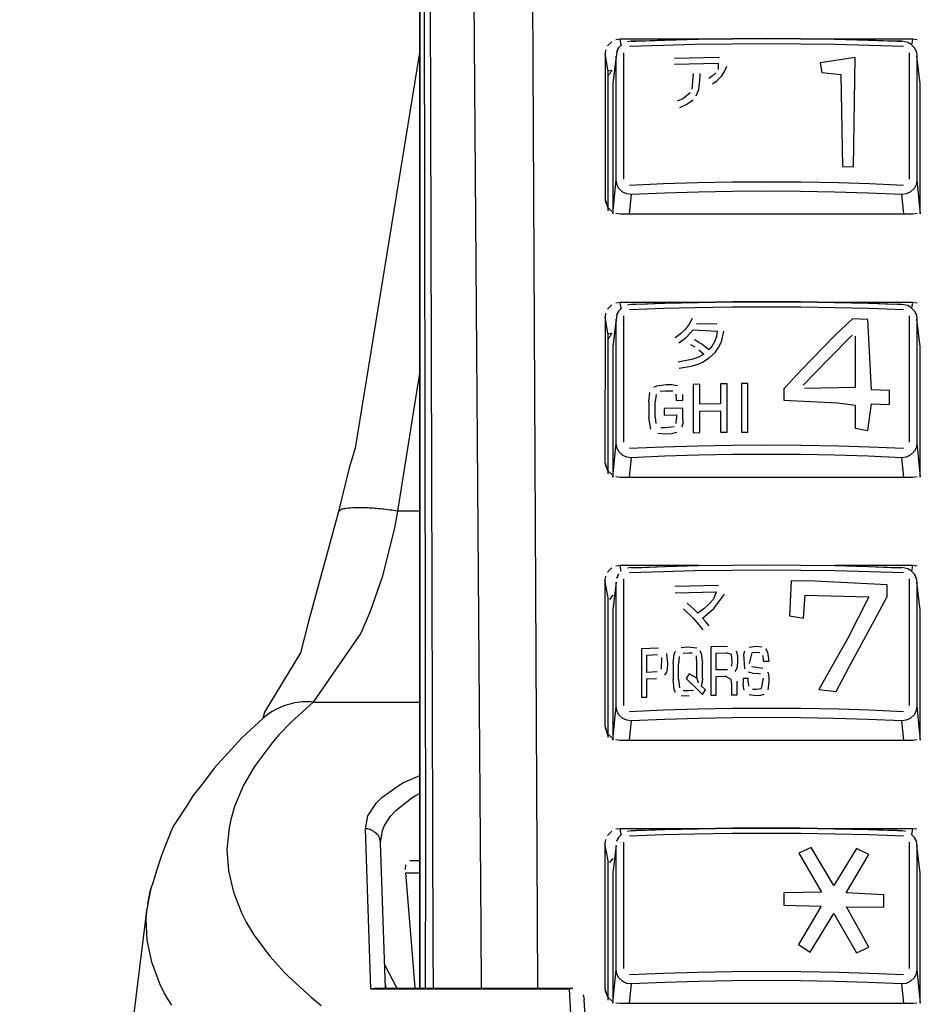
# Model space of a CAD drawing. Units: inches. Extents: x -14 to 1666, y -370 to -73.
# Drawn here: x 469 to 493, y -263 to -237 of the extents above; entities that cross this region are included whole.
import ezdxf

# ---------------------------------------------------------------- set-up
doc = ezdxf.new("R2010")
doc.units = ezdxf.units.IN

msp = doc.modelspace()

# ---------------------------------------------------------------- linework, layer by layer
at = {"color": 4, "linetype": 'Continuous'}
for p, q in [((479.701, -147.707), (479.696, -258.835)), ((479.696, -260.325), (479.697, -223.151)), ((479.696, -260.325), (479.697, -223.151)), ((484.792, -237.695), (484.676, -237.807)), ((485.01, -237.632), (484.9, -237.647)), ((484.921, -237.964), (484.971, -237.861)), ((484.971, -237.861), (484.921, -237.964)), ((485.057, -237.773), (484.971, -237.861)), ((487.088, -237.632), (485.01, -237.632)), ((485.304, -237.685), (485.21, -237.703)), ((485.304, -237.685), (485.427, -237.681)), ((485.427, -237.681), (485.304, -237.685)), ((485.427, -237.681), (486.195, -237.654)), ((485.586, -237.682), (485.427, -237.681)), ((486.195, -237.654), (485.586, -237.682)), ((486.195, -237.654), (487.092, -237.632)), ((487.092, -237.632), (486.195, -237.654)), ((487.092, -237.632), (487.993, -237.618)), ((487.993, -237.618), (487.092, -237.632)), ((487.993, -237.618), (488.896, -237.614)), ((488.896, -237.614), (487.993, -237.618)), ((488.896, -237.614), (489.799, -237.618)), ((489.799, -237.618), (488.896, -237.614)), ((489.799, -237.618), (490.699, -237.632)), ((490.699, -237.632), (489.799, -237.618)), ((490.699, -237.632), (491.597, -237.654)), ((491.597, -237.654), (490.699, -237.632)), ((492.779, -237.632), (490.71, -237.632)), ((491.597, -237.654), (492.365, -237.681)), ((492.206, -237.682), (491.597, -237.654)), ((492.365, -237.681), (492.206, -237.682)), ((492.365, -237.681), (492.488, -237.685)), ((492.488, -237.685), (492.365, -237.681)), ((492.641, -237.715), (492.488, -237.685)), ((492.734, -237.772), (492.641, -237.715)), ((492.821, -237.861), (492.734, -237.772)), ((492.889, -237.647), (492.779, -237.632)), ((492.821, -237.861), (492.871, -237.963)), ((492.871, -237.963), (492.821, -237.861)), ((479.678, -238.043), (478.461, -245.544)), ((479.697, -237.93), (479.678, -238.043)), ((484.626, -237.912), (484.611, -238.019)), ((484.611, -238.019), (484.611, -241.878)), ((484.921, -237.964), (484.816, -238.803)), ((492.871, -237.963), (492.888, -238.075)), ((492.976, -238.803), (492.888, -238.075)), ((484.792, -238.459), (484.68, -238.477)), ((484.695, -242.184), (484.695, -238.488)), ((484.816, -238.803), (484.816, -242.265)), ((492.976, -242.265), (492.976, -238.803)), ((484.611, -241.878), (484.626, -241.985)), ((484.676, -242.09), (484.792, -242.202)), ((484.9, -242.251), (485.01, -242.266)), ((485.01, -242.266), (492.779, -242.266)), ((492.779, -242.266), (492.889, -242.251)), ((485.01, -244.618), (484.9, -244.633)), ((487.087, -244.618), (485.01, -244.618)), ((485.427, -244.667), (486.195, -244.64)), ((486.195, -244.64), (485.585, -244.668)), ((486.195, -244.64), (487.092, -244.618)), ((487.092, -244.618), (486.195, -244.64)), ((487.092, -244.618), (487.993, -244.604)), ((487.993, -244.604), (487.092, -244.618)), ((487.993, -244.604), (488.896, -244.6)), ((488.896, -244.6), (487.993, -244.604)), ((488.896, -244.6), (489.798, -244.604)), ((489.798, -244.604), (488.896, -244.6)), ((489.798, -244.604), (490.699, -244.618)), ((490.699, -244.618), (489.798, -244.604)), ((490.699, -244.618), (491.596, -244.64)), ((491.596, -244.64), (490.699, -244.618)), ((492.779, -244.618), (490.71, -244.618)), ((491.596, -244.64), (492.364, -244.667)), ((492.206, -244.668), (491.596, -244.64)), ((492.889, -244.633), (492.779, -244.618)), ((484.626, -244.899), (484.611, -245.005)), ((484.791, -244.681), (484.676, -244.793)), ((484.921, -244.95), (484.971, -244.847)), ((484.971, -244.847), (484.921, -244.95)), ((485.057, -244.759), (484.971, -244.847)), ((485.304, -244.671), (485.209, -244.689)), ((485.304, -244.671), (485.427, -244.667)), ((485.427, -244.667), (485.304, -244.671)), ((485.585, -244.668), (485.427, -244.667)), ((492.364, -244.667), (492.206, -244.668)), ((492.364, -244.667), (492.487, -244.671)), ((492.487, -244.671), (492.364, -244.667)), ((492.641, -244.701), (492.487, -244.671)), ((492.734, -244.759), (492.641, -244.701)), ((492.82, -244.847), (492.734, -244.759)), ((492.82, -244.847), (492.871, -244.95)), ((492.871, -244.95), (492.82, -244.847)), ((484.611, -245.005), (484.61, -248.864)), ((484.921, -244.95), (484.816, -245.789)), ((492.871, -244.95), (492.887, -245.061)), ((492.975, -245.789), (492.887, -245.061)), ((484.792, -245.445), (484.68, -245.463)), ((478.461, -245.544), (477.984, -248.486)), ((484.694, -249.17), (484.694, -245.474)), ((484.816, -245.789), (484.816, -249.252)), ((492.975, -249.252), (492.975, -245.789)), ((477.984, -248.486), (477.821, -249.005)), ((477.821, -249.005), (477.527, -250.199)), ((484.61, -248.864), (484.626, -248.971)), ((484.676, -249.076), (484.791, -249.189)), ((484.9, -249.237), (485.01, -249.252)), ((485.01, -249.252), (492.779, -249.252)), ((492.779, -249.252), (492.889, -249.237)), ((477.527, -250.199), (476.74, -253.091)), ((484.791, -251.667), (484.675, -251.779)), ((485.01, -251.604), (484.9, -251.619)), ((487.087, -251.604), (485.01, -251.604)), ((485.304, -251.658), (485.209, -251.676)), ((485.304, -251.658), (485.426, -251.653)), ((485.304, -251.658), (485.426, -251.653)), ((485.426, -251.653), (486.195, -251.626)), ((485.426, -251.653), (485.585, -251.654)), ((485.585, -251.654), (486.195, -251.626)), ((486.195, -251.626), (487.092, -251.604)), ((486.195, -251.626), (487.092, -251.604)), ((487.092, -251.604), (487.993, -251.59)), ((487.092, -251.604), (487.993, -251.59)), ((487.993, -251.59), (488.895, -251.586)), ((487.993, -251.59), (488.895, -251.586)), ((488.895, -251.586), (489.798, -251.59)), ((488.895, -251.586), (489.798, -251.59)), ((489.798, -251.59), (490.699, -251.604)), ((489.798, -251.59), (490.699, -251.604)), ((490.699, -251.604), (491.596, -251.626)), ((490.699, -251.604), (491.596, -251.626)), ((492.779, -251.604), (490.71, -251.604)), ((491.596, -251.626), (492.364, -251.653)), ((491.596, -251.626), (492.206, -251.654)), ((492.206, -251.654), (492.364, -251.653)), ((492.364, -251.653), (492.487, -251.658)), ((492.364, -251.653), (492.487, -251.658)), ((492.641, -251.688), (492.487, -251.658)), ((492.733, -251.745), (492.641, -251.688)), ((492.889, -251.619), (492.779, -251.604)), ((484.626, -251.885), (484.61, -251.992)), ((484.92, -251.936), (484.97, -251.833)), ((484.97, -251.833), (484.92, -251.936)), ((492.82, -251.833), (492.733, -251.745)), ((492.82, -251.833), (492.87, -251.936)), ((492.87, -251.936), (492.82, -251.833)), ((492.87, -251.936), (492.887, -252.047)), ((484.61, -251.992), (484.61, -255.85)), ((484.903, -252.047), (484.815, -252.775)), ((492.975, -252.775), (492.887, -252.047)), ((484.694, -256.156), (484.694, -252.46)), ((484.819, -252.391), (484.726, -252.502)), ((484.815, -252.775), (484.815, -256.238)), ((492.975, -256.238), (492.975, -252.775)), ((476.74, -253.091), (476.529, -253.919)), ((476.529, -253.919), (475.577, -255.499)), ((475.577, -255.499), (475.53, -255.666)), ((475.53, -255.666), (474.973, -256.179)), ((484.61, -255.85), (484.626, -255.957)), ((484.675, -256.062), (484.791, -256.175)), ((474.874, -256.281), (474.241, -256.985)), ((474.973, -256.179), (474.874, -256.281)), ((484.9, -256.223), (485.01, -256.238)), ((485.01, -256.238), (492.778, -256.238)), ((492.778, -256.238), (492.888, -256.223)), ((474.241, -256.985), (473.955, -257.361)), ((473.955, -257.361), (473.677, -257.719)), ((473.677, -257.719), (473.54, -257.935)), ((473.54, -257.935), (473.177, -258.486)), ((473.177, -258.486), (473.124, -258.584)), ((473.124, -258.584), (472.917, -259.113)), ((484.791, -258.653), (484.675, -258.766)), ((485.01, -258.59), (484.9, -258.605)), ((485.057, -258.731), (484.97, -258.819)), ((487.087, -258.59), (485.01, -258.59)), ((485.303, -258.644), (485.209, -258.662)), ((485.303, -258.644), (485.426, -258.639)), ((485.426, -258.639), (485.303, -258.644)), ((485.426, -258.639), (486.194, -258.612)), ((485.585, -258.64), (485.426, -258.639)), ((486.194, -258.612), (485.585, -258.64)), ((486.194, -258.612), (487.092, -258.59)), ((487.092, -258.59), (486.194, -258.612)), ((487.092, -258.59), (487.992, -258.577)), ((487.992, -258.577), (487.092, -258.59)), ((487.992, -258.577), (488.895, -258.572)), ((488.895, -258.572), (487.992, -258.577)), ((488.895, -258.572), (489.798, -258.577)), ((489.798, -258.577), (488.895, -258.572)), ((489.798, -258.577), (490.698, -258.59)), ((490.698, -258.59), (489.798, -258.577)), ((490.698, -258.59), (491.596, -258.612)), ((491.596, -258.612), (490.698, -258.59)), ((492.778, -258.59), (490.71, -258.59)), ((491.596, -258.612), (492.364, -258.639)), ((492.205, -258.64), (491.596, -258.612)), ((492.364, -258.639), (492.205, -258.64)), ((492.364, -258.639), (492.487, -258.644)), ((492.487, -258.644), (492.364, -258.639)), ((492.581, -258.662), (492.487, -258.644)), ((492.82, -258.819), (492.733, -258.731)), ((492.888, -258.605), (492.778, -258.59)), ((478.787, -262.826), (478.652, -258.96)), ((479.696, -258.835), (479.696, -262.826)), ((484.625, -258.871), (484.61, -258.978)), ((484.61, -258.978), (484.61, -262.836)), ((484.903, -259.033), (484.815, -259.761)), ((484.92, -258.922), (484.97, -258.819)), ((484.97, -258.819), (484.92, -258.922)), ((492.82, -258.819), (492.87, -258.922)), ((492.87, -258.922), (492.82, -258.819)), ((492.87, -258.922), (492.887, -259.033)), ((492.975, -259.761), (492.887, -259.033)), ((472.917, -259.113), (472.83, -259.325)), ((472.83, -259.325), (472.744, -259.594)), ((479.314, -259.67), (479.328, -259.552)), ((479.435, -259.431), (479.696, -259.431)), ((484.694, -263.142), (484.694, -259.446)), ((484.819, -259.378), (484.726, -259.488)), ((472.744, -259.594), (472.625, -260)), ((479.316, -259.761), (479.564, -262.803)), ((484.815, -259.761), (484.815, -263.224)), ((492.975, -263.224), (492.975, -259.761)), ((472.625, -260), (472.564, -260.18)), ((472.513, -260.393), (472.564, -260.18)), ((472.564, -260.18), (472.513, -260.393)), ((479.696, -262.826), (479.696, -260.325)), ((479.696, -262.826), (479.696, -260.325)), ((472.479, -260.576), (472.461, -260.699)), ((472.479, -260.576), (472.513, -260.393)), ((472.513, -260.393), (472.479, -260.576)), ((469.081, -288.422), (472.461, -260.699)), ((478.766, -262.209), (479.083, -262.826)), ((478.401, -262.837), (478.493, -262.826)), ((478.493, -262.826), (483.758, -262.826)), ((483.666, -262.837), (483.758, -262.826)), ((484.61, -262.836), (484.625, -262.943)), ((484.031, -262.995), (484.061, -263.123)), ((484.134, -264.515), (484.061, -263.123)), ((484.675, -263.049), (484.791, -263.161)), ((484.899, -263.209), (485.009, -263.224)), ((485.009, -263.224), (492.778, -263.224)), ((492.778, -263.224), (492.888, -263.209))]:
    msp.add_line(p, q, dxfattribs=at)
at = {"color": 2, "linetype": 'Continuous'}
for p, q in [((479.71, -150.367), (480.044, -261.736)), ((479.852, -259.286), (479.708, -151.579)), ((481.324, -261.24), (480.769, -187.911)), ((482.608, -220.206), (482.811, -260.989)), ((485.038, -237.788), (485.01, -237.632)), ((486.163, -237.795), (485.261, -237.827)), ((486.989, -237.774), (486.163, -237.795)), ((487.982, -237.759), (486.989, -237.774)), ((488.896, -237.754), (487.982, -237.759)), ((489.809, -237.759), (488.896, -237.754)), ((490.721, -237.772), (489.809, -237.759)), ((491.629, -237.795), (490.721, -237.772)), ((492.531, -237.827), (491.629, -237.795)), ((492.752, -237.786), (492.779, -237.632)), ((484.695, -238.488), (484.611, -238.019)), ((484.904, -238.075), (484.816, -238.803)), ((484.904, -241.366), (484.904, -238.075)), ((485.099, -237.987), (485.099, -241.344)), ((487.649, -238.113), (486.453, -238.139)), ((491.251, -238.118), (490.317, -238.259)), ((491.202, -241.016), (491.251, -238.118)), ((492.693, -241.344), (492.693, -237.987)), ((492.888, -238.075), (492.888, -241.366)), ((486.453, -238.292), (487.61, -238.266)), ((487.61, -238.266), (487.613, -238.432)), ((487.782, -238.485), (487.841, -238.345)), ((490.317, -238.259), (490.367, -238.511)), ((486.946, -238.542), (486.915, -238.955)), ((487.099, -238.968), (487.131, -238.625)), ((487.131, -238.625), (487.131, -238.54)), ((487.464, -238.605), (487.366, -238.669)), ((487.547, -238.525), (487.464, -238.605)), ((487.589, -238.726), (487.697, -238.613)), ((487.697, -238.613), (487.782, -238.485)), ((490.367, -238.511), (490.865, -238.568)), ((490.865, -238.568), (490.915, -241.008)), ((487.461, -238.817), (487.589, -238.726)), ((486.872, -239.049), (486.672, -239.214)), ((487.033, -239.131), (487.099, -238.968)), ((486.672, -239.214), (486.527, -239.276)), ((486.598, -239.439), (486.785, -239.355)), ((486.785, -239.355), (486.949, -239.237)), ((490.915, -241.008), (491.202, -241.016)), ((484.816, -242.265), (484.904, -241.366)), ((484.921, -241.479), (484.904, -241.366)), ((484.971, -241.583), (484.921, -241.479)), ((485.261, -241.501), (486.163, -241.462)), ((486.163, -241.462), (487.071, -241.435)), ((487.071, -241.435), (487.982, -241.418)), ((487.982, -241.418), (488.896, -241.412)), ((488.896, -241.412), (489.809, -241.418)), ((489.809, -241.418), (490.803, -241.437)), ((490.803, -241.437), (491.629, -241.462)), ((491.629, -241.462), (492.531, -241.501)), ((492.871, -241.479), (492.821, -241.583)), ((492.888, -241.366), (492.871, -241.479)), ((492.888, -241.366), (492.976, -242.265)), ((485.082, -241.69), (484.971, -241.583)), ((485.189, -241.738), (485.082, -241.69)), ((485.304, -241.753), (485.189, -241.738)), ((485.304, -241.753), (485.254, -242.266)), ((486.195, -241.714), (485.304, -241.753)), ((487.092, -241.686), (486.195, -241.714)), ((487.993, -241.67), (487.092, -241.686)), ((488.896, -241.664), (487.993, -241.67)), ((489.799, -241.67), (488.896, -241.664)), ((490.699, -241.686), (489.799, -241.67)), ((491.597, -241.714), (490.699, -241.686)), ((492.488, -241.753), (491.597, -241.714)), ((492.603, -241.738), (492.488, -241.753)), ((492.538, -242.266), (492.488, -241.753)), ((492.71, -241.69), (492.603, -241.738)), ((492.821, -241.583), (492.71, -241.69)), ((484.611, -241.878), (484.676, -242.09)), ((485.038, -244.774), (485.01, -244.618)), ((492.751, -244.773), (492.779, -244.618)), ((486.163, -244.781), (485.261, -244.813)), ((486.988, -244.76), (486.163, -244.781)), ((487.982, -244.745), (486.988, -244.76)), ((488.896, -244.74), (487.982, -244.745)), ((489.809, -244.745), (488.896, -244.74)), ((490.721, -244.759), (489.809, -244.745)), ((491.629, -244.781), (490.721, -244.759)), ((492.53, -244.813), (491.629, -244.781)), ((484.694, -245.474), (484.611, -245.005)), ((484.904, -245.061), (484.816, -245.789)), ((484.904, -248.352), (484.904, -245.061)), ((485.099, -244.973), (485.099, -248.33)), ((486.924, -245.047), (486.846, -245.198)), ((487.573, -245.188), (487.041, -245.198)), ((491.18, -245.055), (490.702, -245.508)), ((491.585, -245.068), (491.18, -245.055)), ((491.683, -246.94), (491.585, -245.068)), ((492.693, -248.33), (492.693, -244.973)), ((492.887, -245.061), (492.887, -248.352)), ((486.741, -245.335), (486.614, -245.455)), ((486.846, -245.198), (486.741, -245.335)), ((486.773, -245.536), (486.947, -245.346)), ((486.947, -245.346), (487.59, -245.382)), ((487.59, -245.382), (487.569, -245.518)), ((487.699, -245.664), (487.76, -245.378)), ((486.614, -245.455), (486.469, -245.554)), ((486.571, -245.686), (486.773, -245.536)), ((487.102, -245.677), (486.989, -245.611)), ((487.18, -245.729), (487.102, -245.677)), ((487.524, -245.648), (487.454, -245.769)), ((487.569, -245.518), (487.524, -245.648)), ((487.626, -245.816), (487.699, -245.664)), ((490.702, -245.508), (489.813, -246.414)), ((490.519, -246.141), (491.164, -245.484)), ((491.251, -245.517), (491.251, -246.878)), ((486.878, -245.734), (486.991, -245.798)), ((487.102, -245.875), (487.231, -245.987)), ((487.363, -245.878), (487.18, -245.729)), ((487.454, -245.769), (487.363, -245.878)), ((487.378, -246.089), (487.533, -245.944)), ((487.533, -245.944), (487.626, -245.816)), ((486.903, -246.136), (486.549, -246.201)), ((486.992, -246.106), (486.903, -246.136)), ((487.106, -246.058), (486.992, -246.106)), ((487.103, -246.243), (487.196, -246.201)), ((487.231, -245.987), (487.106, -246.058)), ((487.196, -246.201), (487.378, -246.089)), ((489.871, -246.816), (490.519, -246.141)), ((479.696, -246.457), (479.655, -246.716)), ((486.578, -246.365), (486.895, -246.311)), ((486.895, -246.311), (486.991, -246.284)), ((486.991, -246.284), (487.103, -246.243)), ((489.813, -246.414), (489.354, -246.913)), ((479.655, -246.716), (479.108, -250.156)), ((485.771, -247.26), (485.803, -247.011)), ((485.909, -246.868), (485.986, -246.832)), ((485.986, -246.832), (486.237, -246.799)), ((486.215, -246.97), (486.071, -246.983)), ((486.41, -246.974), (486.215, -246.97)), ((486.237, -246.799), (486.387, -246.799)), ((486.387, -246.799), (486.535, -246.826)), ((487.126, -246.788), (486.952, -246.792)), ((486.952, -246.792), (486.952, -248.078)), ((487.126, -247.319), (487.126, -246.788)), ((487.848, -246.776), (487.672, -246.778)), ((487.672, -246.778), (487.672, -247.309)), ((487.848, -248.062), (487.848, -246.776)), ((488.403, -246.771), (488.229, -246.772)), ((488.229, -246.772), (488.229, -248.058)), ((488.402, -248.057), (488.403, -246.771)), ((489.354, -246.913), (489.354, -247.211)), ((491.251, -246.878), (489.905, -246.899)), ((492.157, -246.957), (491.683, -246.94)), ((492.157, -247.323), (492.157, -246.957)), ((485.771, -247.26), (485.771, -247.675)), ((485.964, -247.064), (485.945, -247.26)), ((485.945, -247.662), (485.945, -247.26)), ((486.505, -247.218), (486.498, -247.049)), ((486.505, -247.218), (486.679, -247.213)), ((486.679, -247.213), (486.679, -247.063)), ((489.354, -247.211), (490.785, -247.28)), ((490.785, -247.28), (491.251, -247.341)), ((486.679, -247.421), (486.181, -247.436)), ((486.181, -247.436), (486.181, -247.609)), ((486.679, -247.725), (486.679, -247.421)), ((487.672, -247.309), (487.126, -247.319)), ((487.126, -247.501), (487.674, -247.491)), ((487.126, -248.074), (487.126, -247.501)), ((487.674, -247.491), (487.674, -248.064)), ((491.251, -247.341), (491.251, -247.954)), ((491.585, -248.013), (491.683, -247.305)), ((491.683, -247.305), (492.157, -247.323)), ((485.83, -247.985), (485.771, -247.675)), ((485.945, -247.662), (485.955, -247.828)), ((486.181, -247.609), (486.505, -247.599)), ((486.496, -247.832), (486.505, -247.695)), ((486.505, -247.599), (486.505, -247.695)), ((486.679, -247.725), (486.673, -247.828)), ((486.088, -247.936), (486.206, -247.938)), ((486.206, -247.938), (486.442, -247.913)), ((486.673, -247.828), (486.65, -247.929)), ((487.674, -248.064), (487.848, -248.062)), ((488.229, -248.058), (488.402, -248.057)), ((491.251, -247.954), (491.585, -248.013)), ((486.215, -248.112), (486.015, -248.101)), ((486.379, -248.103), (486.215, -248.112)), ((486.512, -248.073), (486.379, -248.103)), ((486.952, -248.078), (487.126, -248.074)), ((484.816, -249.252), (484.904, -248.352)), ((484.921, -248.465), (484.904, -248.352)), ((484.971, -248.569), (484.921, -248.465)), ((485.082, -248.677), (484.971, -248.569)), ((485.261, -248.487), (486.163, -248.448)), ((486.163, -248.448), (487.07, -248.421)), ((487.07, -248.421), (487.982, -248.404)), ((487.982, -248.404), (488.896, -248.398)), ((488.896, -248.398), (489.809, -248.404)), ((489.809, -248.404), (490.803, -248.423)), ((490.803, -248.423), (491.629, -248.448)), ((491.629, -248.448), (492.53, -248.487)), ((492.821, -248.569), (492.71, -248.676)), ((492.871, -248.465), (492.821, -248.569)), ((492.887, -248.352), (492.871, -248.465)), ((492.887, -248.352), (492.975, -249.252)), ((485.189, -248.724), (485.082, -248.677)), ((485.304, -248.739), (485.189, -248.724)), ((485.304, -248.739), (485.254, -249.252)), ((486.195, -248.7), (485.304, -248.739)), ((487.092, -248.673), (486.195, -248.7)), ((487.993, -248.656), (487.092, -248.673)), ((488.896, -248.65), (487.993, -248.656)), ((489.798, -248.656), (488.896, -248.65)), ((490.699, -248.673), (489.798, -248.656)), ((491.596, -248.7), (490.699, -248.673)), ((492.487, -248.739), (491.596, -248.7)), ((492.603, -248.724), (492.487, -248.739)), ((492.538, -249.252), (492.487, -248.739)), ((492.71, -248.676), (492.603, -248.724)), ((484.61, -248.864), (484.676, -249.076)), ((479.108, -250.156), (479.022, -250.609)), ((479.696, -250.156), (479.108, -250.156)), ((479.022, -250.609), (478.698, -251.912)), ((485.038, -251.76), (485.01, -251.604)), ((492.751, -251.759), (492.779, -251.604)), ((478.698, -251.912), (478.383, -252.822)), ((485.098, -251.959), (485.098, -255.317)), ((486.162, -251.767), (485.26, -251.799)), ((486.988, -251.746), (486.162, -251.767)), ((487.982, -251.731), (486.988, -251.746)), ((488.895, -251.726), (487.982, -251.731)), ((489.809, -251.731), (488.895, -251.726)), ((490.72, -251.745), (489.809, -251.731)), ((491.628, -251.767), (490.72, -251.745)), ((492.53, -251.799), (491.628, -251.767)), ((492.692, -255.317), (492.692, -251.959)), ((484.694, -252.46), (484.61, -251.992)), ((484.903, -252.047), (484.815, -252.775)), ((484.903, -255.339), (484.903, -252.047)), ((487.624, -252.129), (486.473, -252.155)), ((489.551, -252.012), (489.504, -252.936)), ((490.178, -252.02), (489.551, -252.012)), ((492.1, -252.118), (490.178, -252.02)), ((492.1, -252.427), (492.1, -252.118)), ((492.887, -252.047), (492.887, -255.339)), ((486.474, -252.323), (487.556, -252.299)), ((487.487, -252.492), (487.365, -252.631)), ((487.556, -252.299), (487.487, -252.492)), ((487.502, -252.74), (487.779, -252.359)), ((489.875, -253), (489.924, -252.392)), ((489.924, -252.392), (491.607, -252.43)), ((491.607, -252.43), (491.043, -253.547)), ((491.759, -253.053), (492.1, -252.427)), ((486.692, -252.752), (486.951, -253)), ((486.989, -252.78), (486.786, -252.603)), ((487.234, -252.75), (487.075, -252.865)), ((487.199, -252.998), (487.502, -252.74)), ((487.365, -252.631), (487.234, -252.75)), ((478.383, -252.822), (478.136, -253.401)), ((486.951, -253), (487.103, -253.177)), ((487.075, -252.865), (486.989, -252.78)), ((487.286, -253.1), (487.199, -252.998)), ((489.504, -252.936), (489.875, -253)), ((487.103, -253.177), (487.206, -253.31)), ((487.37, -253.205), (487.286, -253.1)), ((491.082, -254.306), (491.759, -253.053)), ((478.136, -253.401), (476.864, -255.226)), ((491.043, -253.547), (490.628, -254.281)), ((486.034, -253.797), (485.578, -253.814)), ((485.578, -253.814), (485.578, -255.1)), ((486.63, -253.779), (486.806, -253.76)), ((486.806, -253.76), (487.046, -253.79)), ((487.859, -253.754), (487.414, -253.76)), ((487.414, -253.76), (487.414, -255.046)), ((488.432, -253.766), (488.617, -253.744)), ((488.617, -253.744), (488.773, -253.758)), ((488.866, -253.802), (488.926, -253.898)), ((485.722, -253.978), (486.006, -253.968)), ((485.722, -254.438), (485.722, -253.978)), ((486.111, -254.351), (486.116, -254.044)), ((486.241, -253.941), (486.27, -254.212)), ((486.421, -254.216), (486.448, -253.954)), ((486.448, -253.954), (486.485, -253.873)), ((486.577, -254.013), (486.564, -254.218)), ((486.846, -253.929), (486.688, -253.936)), ((486.924, -253.93), (486.846, -253.929)), ((487.049, -254.206), (487.035, -254.001)), ((487.128, -253.857), (487.165, -253.936)), ((487.165, -253.936), (487.193, -254.196)), ((487.559, -253.928), (487.829, -253.924)), ((487.559, -254.372), (487.559, -253.928)), ((487.97, -253.968), (487.829, -253.924)), ((487.987, -254.146), (487.97, -253.968)), ((488.088, -253.863), (488.123, -253.99)), ((488.123, -253.99), (488.13, -254.122)), ((488.298, -253.954), (488.323, -253.867)), ((488.323, -254.345), (488.298, -253.954)), ((488.503, -253.924), (488.436, -254.199)), ((488.617, -253.915), (488.503, -253.924)), ((488.72, -253.922), (488.617, -253.915)), ((488.817, -254.141), (488.808, -253.994)), ((488.926, -253.898), (488.953, -254.141)), ((486.27, -254.212), (486.258, -254.35)), ((486.421, -254.216), (486.421, -254.631)), ((486.564, -254.62), (486.564, -254.218)), ((487.049, -254.404), (487.049, -254.206)), ((487.193, -254.599), (487.193, -254.196)), ((487.973, -254.276), (487.987, -254.146)), ((488.114, -254.305), (488.054, -254.428)), ((488.13, -254.122), (488.114, -254.305)), ((488.509, -254.282), (488.627, -254.299)), ((488.627, -254.299), (488.801, -254.325)), ((488.817, -254.141), (488.953, -254.141)), ((490.628, -254.281), (490.286, -254.895)), ((490.743, -254.949), (491.082, -254.306)), ((485.99, -254.428), (485.722, -254.438)), ((486.239, -254.429), (486.191, -254.517)), ((486.258, -254.35), (486.239, -254.429)), ((486.844, -254.48), (486.761, -254.599)), ((486.761, -254.599), (487.107, -254.94)), ((487.049, -254.591), (486.844, -254.48)), ((487.049, -254.591), (487.049, -254.404)), ((487.049, -254.591), (487.082, -254.714)), ((487.193, -254.599), (487.186, -254.698)), ((487.861, -254.368), (487.559, -254.372)), ((487.559, -254.544), (487.796, -254.541)), ((487.559, -255.043), (487.559, -254.544)), ((487.961, -254.628), (487.796, -254.541)), ((488.524, -254.456), (488.408, -254.429)), ((488.524, -254.456), (488.63, -254.466)), ((488.74, -254.483), (488.63, -254.466)), ((488.764, -254.87), (488.814, -254.588)), ((488.928, -254.434), (488.953, -254.546)), ((488.953, -254.546), (488.959, -254.7)), ((485.722, -254.609), (485.978, -254.6)), ((485.722, -255.094), (485.722, -254.609)), ((486.448, -254.892), (486.421, -254.631)), ((486.564, -254.62), (486.585, -254.845)), ((487.186, -254.698), (487.162, -254.794)), ((487.28, -254.906), (487.162, -254.794)), ((487.969, -254.728), (487.961, -254.628)), ((487.969, -254.728), (487.969, -255.038)), ((488.114, -255.036), (488.114, -254.669)), ((488.276, -254.602), (488.276, -254.725)), ((488.412, -254.602), (488.276, -254.602)), ((488.281, -254.82), (488.276, -254.725)), ((488.302, -254.913), (488.281, -254.82)), ((488.412, -254.7), (488.412, -254.602)), ((488.412, -254.7), (488.418, -254.804)), ((488.959, -254.7), (488.929, -254.903)), ((485.578, -255.1), (485.722, -255.094)), ((486.483, -254.972), (486.448, -254.892)), ((486.846, -255.071), (486.627, -255.062)), ((486.688, -254.917), (486.823, -254.921)), ((486.823, -254.921), (486.959, -254.911)), ((487.107, -254.94), (487.198, -255.029)), ((487.198, -255.029), (487.28, -254.906)), ((487.414, -255.046), (487.559, -255.043)), ((487.969, -255.038), (488.114, -255.036)), ((488.617, -255.057), (488.436, -255.038)), ((488.521, -254.88), (488.618, -254.883)), ((488.732, -255.05), (488.617, -255.057)), ((488.618, -254.883), (488.764, -254.87)), ((488.826, -255.023), (488.732, -255.05)), ((490.286, -254.895), (490.743, -254.949)), ((476.864, -255.226), (476.286, -255.759)), ((476.864, -255.226), (479.696, -255.226)), ((484.815, -256.238), (484.903, -255.339)), ((484.92, -255.451), (484.903, -255.339)), ((492.887, -255.339), (492.87, -255.451)), ((492.887, -255.339), (492.975, -256.238)), ((484.971, -255.555), (484.92, -255.451)), ((485.082, -255.663), (484.971, -255.555)), ((485.26, -255.473), (486.162, -255.435)), ((486.162, -255.435), (487.07, -255.407)), ((487.07, -255.407), (487.982, -255.39)), ((487.993, -255.642), (487.092, -255.659)), ((487.982, -255.39), (488.895, -255.385)), ((488.895, -255.637), (487.993, -255.642)), ((488.895, -255.385), (489.809, -255.39)), ((489.798, -255.642), (488.895, -255.637)), ((490.699, -255.659), (489.798, -255.642)), ((489.809, -255.39), (490.802, -255.409)), ((490.802, -255.409), (491.628, -255.435)), ((491.628, -255.435), (492.53, -255.473)), ((492.82, -255.555), (492.709, -255.662)), ((492.87, -255.451), (492.82, -255.555)), ((476.286, -255.759), (475.968, -256.091)), ((484.61, -255.85), (484.694, -256.156)), ((485.188, -255.71), (485.082, -255.663)), ((485.304, -255.725), (485.188, -255.71)), ((485.304, -255.725), (485.253, -256.238)), ((486.195, -255.686), (485.304, -255.725)), ((487.092, -255.659), (486.195, -255.686)), ((491.596, -255.686), (490.699, -255.659)), ((492.487, -255.725), (491.596, -255.686)), ((492.603, -255.71), (492.487, -255.725)), ((492.537, -256.238), (492.487, -255.725)), ((492.709, -255.662), (492.603, -255.71)), ((475.968, -256.091), (475.776, -256.313)), ((475.776, -256.313), (475.355, -256.872)), ((475.355, -256.872), (475.281, -256.984)), ((475.281, -256.984), (475.023, -257.435)), ((479.268, -257.363), (479.696, -257.172)), ((475.023, -257.435), (474.783, -258.002)), ((478.693, -257.756), (479.149, -257.431)), ((479.149, -257.431), (479.268, -257.363)), ((479.488, -257.765), (479.615, -257.686)), ((479.615, -257.686), (479.696, -257.642)), ((478.319, -258.243), (478.544, -257.902)), ((478.544, -257.902), (478.693, -257.756)), ((479.069, -258.094), (479.488, -257.765)), ((474.783, -258.002), (474.684, -258.342)), ((478.252, -258.588), (478.319, -258.243)), ((478.914, -258.263), (479.069, -258.094)), ((474.684, -258.342), (474.636, -258.57)), ((478.749, -258.522), (478.914, -258.263)), ((474.636, -258.57), (474.58, -259.139)), ((478.401, -262.837), (478.252, -258.588)), ((478.652, -258.96), (478.703, -258.633)), ((478.703, -258.633), (478.749, -258.522)), ((485.037, -258.746), (485.01, -258.59)), ((486.162, -258.754), (485.26, -258.786)), ((486.988, -258.733), (486.162, -258.754)), ((487.982, -258.717), (486.988, -258.733)), ((488.895, -258.713), (487.982, -258.717)), ((489.808, -258.717), (488.895, -258.713)), ((490.72, -258.731), (489.808, -258.717)), ((491.628, -258.754), (490.72, -258.731)), ((492.53, -258.786), (491.628, -258.754)), ((492.751, -258.745), (492.778, -258.59)), ((484.694, -259.446), (484.61, -258.978)), ((484.903, -259.033), (484.815, -259.761)), ((484.903, -262.325), (484.903, -259.033)), ((485.098, -258.945), (485.098, -262.303)), ((492.692, -262.303), (492.692, -258.945)), ((492.887, -259.033), (492.887, -262.325)), ((474.58, -259.139), (474.618, -259.708)), ((479.847, -262.826), (479.852, -259.286)), ((490.08, -259.089), (489.757, -259.237)), ((489.757, -259.237), (490.355, -260.277)), ((490.683, -260.094), (490.08, -259.089)), ((491.287, -259.115), (490.683, -260.094)), ((491.012, -260.291), (491.611, -259.277)), ((491.611, -259.277), (491.287, -259.115)), ((474.618, -259.708), (474.749, -260.276)), ((479.316, -259.761), (479.696, -259.761)), ((474.749, -260.276), (474.975, -260.842)), ((490.355, -260.277), (489.356, -260.287)), ((489.356, -260.287), (489.356, -260.615)), ((492.006, -260.344), (491.012, -260.291)), ((492.006, -260.673), (492.006, -260.344)), ((472.438, -260.981), (472.461, -260.699)), ((474.975, -260.842), (475.091, -261.067)), ((489.356, -260.615), (490.349, -260.648)), ((490.349, -260.648), (489.748, -261.663)), ((490.05, -261.865), (490.683, -260.836)), ((490.683, -260.836), (491.287, -261.884)), ((491.019, -260.663), (492.006, -260.673)), ((491.611, -261.734), (491.019, -260.663)), ((472.46, -261.545), (472.438, -260.981)), ((475.091, -261.067), (475.294, -261.404)), ((482.811, -260.989), (482.821, -262.826)), ((481.336, -262.826), (481.324, -261.24)), ((472.583, -262.136), (472.46, -261.545)), ((475.294, -261.404), (475.707, -261.963)), ((480.044, -261.736), (480.051, -262.826)), ((489.748, -261.663), (490.05, -261.865)), ((491.287, -261.884), (491.611, -261.734)), ((472.8, -262.709), (472.583, -262.136)), ((475.707, -261.963), (476.106, -262.406)), ((476.106, -262.406), (476.215, -262.516)), ((484.815, -263.224), (484.903, -262.325)), ((484.92, -262.438), (484.903, -262.325)), ((484.97, -262.541), (484.92, -262.438)), ((485.26, -262.46), (486.162, -262.421)), ((486.162, -262.421), (487.07, -262.393)), ((487.07, -262.393), (487.982, -262.376)), ((487.982, -262.376), (488.895, -262.371)), ((488.895, -262.371), (489.808, -262.376)), ((489.808, -262.376), (490.802, -262.395)), ((490.802, -262.395), (491.628, -262.421)), ((491.628, -262.421), (492.53, -262.46)), ((492.87, -262.438), (492.82, -262.541)), ((492.887, -262.325), (492.87, -262.438)), ((492.887, -262.325), (492.975, -263.224)), ((476.215, -262.516), (476.816, -263.062)), ((485.082, -262.649), (484.97, -262.541)), ((485.188, -262.696), (485.082, -262.649)), ((485.303, -262.711), (485.188, -262.696)), ((486.194, -262.672), (485.303, -262.711)), ((487.092, -262.645), (486.194, -262.672)), ((487.992, -262.628), (487.092, -262.645)), ((488.895, -262.623), (487.992, -262.628)), ((489.798, -262.628), (488.895, -262.623)), ((490.698, -262.645), (489.798, -262.628)), ((491.596, -262.672), (490.698, -262.645)), ((492.487, -262.711), (491.596, -262.672)), ((492.602, -262.696), (492.487, -262.711)), ((492.709, -262.649), (492.602, -262.696)), ((492.82, -262.541), (492.709, -262.649)), ((472.918, -262.945), (472.8, -262.709)), ((473.002, -263.094), (472.918, -262.945)), ((478.401, -262.837), (483.666, -262.837)), ((478.784, -262.733), (478.787, -262.826)), ((483.735, -264.15), (483.666, -262.837)), ((484.61, -262.836), (484.675, -263.049)), ((485.303, -262.711), (485.253, -263.224)), ((492.537, -263.224), (492.487, -262.711)), ((473.113, -263.277), (473.002, -263.094)), ((476.816, -263.062), (477.082, -263.279))]:
    msp.add_line(p, q, dxfattribs=at)
at = {"color": 4, "linetype": 'Continuous'}
for points in [[(484.792, -238.459), (484.777, -238.482), (484.745, -238.527), (484.714, -238.573), (484.698, -238.595)], [(484.792, -245.445), (484.776, -245.468), (484.745, -245.513), (484.714, -245.559), (484.698, -245.582)], [(484.819, -252.391), (484.804, -252.41), (484.773, -252.447), (484.741, -252.483), (484.726, -252.502)], [(484.819, -259.378), (484.803, -259.396), (484.772, -259.433), (484.741, -259.469), (484.726, -259.488)]]:
    msp.add_open_spline(points, degree=3, dxfattribs=at)
at = {"color": 2, "linetype": 'Continuous'}
for points, knots in [([(479.108, -250.156), (478.97, -250.137), (478.705, -250.1), (478.329, -250.072), (478.003, -250.06), (477.773, -250.086), (477.598, -250.1), (477.549, -250.169), (477.527, -250.199)], [0, 0, 0, 0, 0.417352, 0.803594, 1.132943, 1.384365, 1.516167, 1.624781, 1.624781, 1.624781, 1.624781]), ([(476.864, -255.226), (476.771, -255.223), (476.587, -255.216), (476.314, -255.257), (476.053, -255.333), (475.893, -255.416), (475.814, -255.457)], [0, 0, 0, 0, 0.278737, 0.553224, 0.823717, 1.090816, 1.090816, 1.090816, 1.090816]), ([(478.632, -258.851), (478.622, -258.824), (478.599, -258.759), (478.5, -258.685), (478.392, -258.601), (478.296, -258.592), (478.252, -258.588)], [0, 0, 0, 0, 0.0848503, 0.2018247, 0.3589263, 0.486978, 0.486978, 0.486978, 0.486978])]:
    msp.add_open_spline(points, degree=3, knots=knots, dxfattribs=at)
at = {"color": 4, "linetype": 'Continuous'}
for points, knots in [([(475.814, -255.457), (475.764, -255.488), (475.664, -255.55), (475.575, -255.627), (475.53, -255.666)], [0, 0, 0, 0, 0.1767261, 0.3526818, 0.3526818, 0.3526818, 0.3526818]), ([(478.652, -258.96), (478.651, -258.956), (478.644, -258.919), (478.638, -258.883), (478.632, -258.851)], [0, 0, 0, 0, 0.0138808, 0.1110462, 0.1110462, 0.1110462, 0.1110462])]:
    msp.add_open_spline(points, degree=3, knots=knots, dxfattribs=at)

doc.saveas('drawing.dxf')
